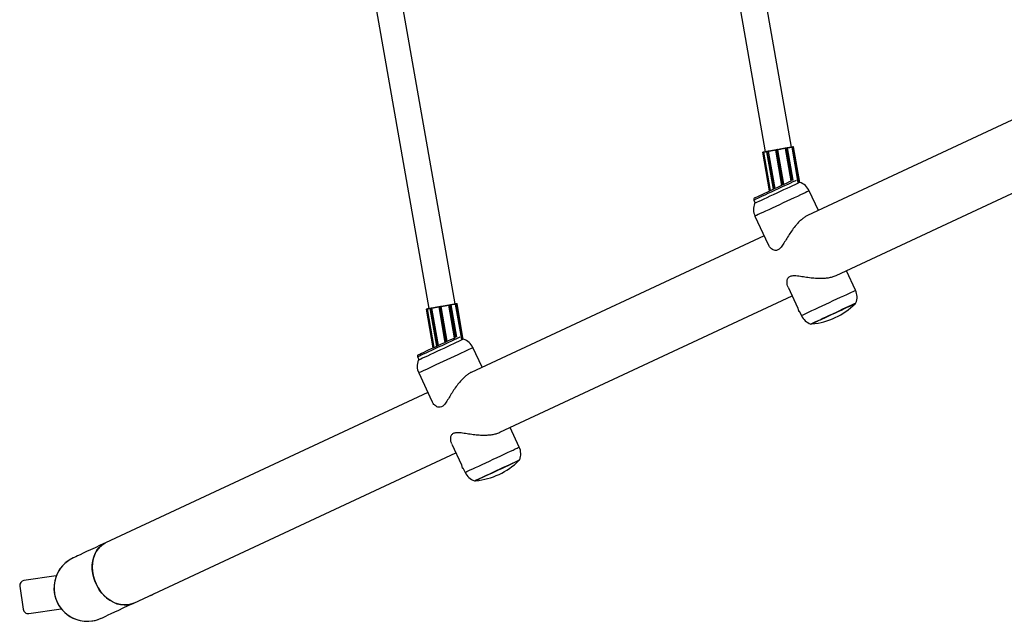
# Model space of a CAD drawing. Units: millimetres. Extents: x 1005.89 to 1012.55, y 532.72 to 540.49.
# Drawn here: x 1007.54 to 1008.13, y 536.87 to 537.23 of the extents above; entities that cross this region are included whole.
import ezdxf

# ---------------------------------------------------------------- set-up
doc = ezdxf.new("R2010")
doc.units = ezdxf.units.MM

# ---------------------------------------------------------------- blocks, each defined once
blk = doc.blocks.new('asd')
at = {"linetype": 'Continuous'}
for p, q in [((1007.9995, 537.15635), (1007.9443, 537.4694)), ((1007.92918, 537.46309), (1007.98376, 537.15357)), ((1007.72773, 537.3651), (1007.78165, 537.05933)), ((1007.79739, 537.0621), (1007.74347, 537.36787)), ((1008.18519, 537.19735), (1008.00911, 537.11524)), ((1008.02637, 537.07919), (1008.20208, 537.16113)), ((1007.99929, 537.13601), (1007.99584, 537.1556)), ((1007.99585, 537.1556), (1007.99584, 537.1556)), ((1007.99585, 537.1557), (1007.99592, 537.15572)), ((1007.99931, 537.13602), (1007.99585, 537.1556)), ((1007.99646, 537.15581), (1007.99687, 537.15588)), ((1007.99695, 537.15579), (1007.99653, 537.15572)), ((1007.99997, 537.13625), (1007.99653, 537.15572)), ((1007.99692, 537.15589), (1007.99692, 537.15589)), ((1008.00038, 537.13633), (1007.99695, 537.15579)), ((1008.00059, 537.13645), (1007.99717, 537.15583)), ((1007.9995, 537.15635), (1007.99959, 537.15636)), ((1007.99959, 537.15636), (1007.9996, 537.15636)), ((1007.99979, 537.1564), (1007.99991, 537.15642)), ((1007.9999, 537.15632), (1007.99987, 537.15631)), ((1008.00363, 537.13501), (1007.99987, 537.15631)), ((1008.00368, 537.1349), (1007.9999, 537.15632)), ((1007.99992, 537.15642), (1008.00003, 537.15644)), ((1008.0004, 537.15651), (1008.00055, 537.15653)), ((1008.00066, 537.15645), (1008.00051, 537.15642)), ((1008.00429, 537.13501), (1008.00051, 537.15642)), ((1008.00055, 537.15653), (1008.00056, 537.15653)), ((1008.00443, 537.13503), (1008.00066, 537.15645)), ((1008.00445, 537.13504), (1008.00068, 537.15645)), ((1007.98232, 537.15322), (1007.9823, 537.15321)), ((1007.9823, 537.15321), (1007.98639, 537.13)), ((1007.98639, 537.13), (1007.9823, 537.15321)), ((1007.9823, 537.15321), (1007.9823, 537.15321)), ((1007.98642, 537.13001), (1007.98232, 537.15322)), ((1007.98238, 537.15333), (1007.98241, 537.15333)), ((1007.98282, 537.15341), (1007.98294, 537.15343)), ((1007.98287, 537.15331), (1007.98284, 537.15331)), ((1007.98691, 537.13024), (1007.98284, 537.15331)), ((1007.98694, 537.13025), (1007.98287, 537.15331)), ((1007.98451, 537.1536), (1007.9885, 537.13098)), ((1007.98498, 537.15369), (1007.98464, 537.15363)), ((1007.98863, 537.13104), (1007.98464, 537.15363)), ((1007.9847, 537.15374), (1007.98503, 537.1538)), ((1007.98482, 537.15376), (1007.98481, 537.15376)), ((1007.98895, 537.13119), (1007.98498, 537.15369)), ((1007.98559, 537.15389), (1007.98568, 537.15391)), ((1007.9857, 537.15381), (1007.98568, 537.15381)), ((1007.98961, 537.1315), (1007.98568, 537.15381)), ((1007.98963, 537.13151), (1007.9857, 537.15381)), ((1007.98983, 537.15454), (1007.99357, 537.13335)), ((1007.98992, 537.15466), (1007.99026, 537.15472)), ((1007.98993, 537.15466), (1007.98993, 537.15466)), ((1007.99026, 537.15472), (1007.99075, 537.1548)), ((1007.99075, 537.1547), (1007.99027, 537.15462)), ((1007.99398, 537.13354), (1007.99027, 537.15462)), ((1007.99445, 537.13376), (1007.99075, 537.1547)), ((1007.99119, 537.15488), (1007.9912, 537.15488)), ((1007.99131, 537.1548), (1007.9913, 537.1548)), ((1007.99497, 537.134), (1007.9913, 537.1548)), ((1007.99497, 537.134), (1007.99131, 537.1548)), ((1008.01568, 537.1183), (1008.01019, 537.13007)), ((1007.97696, 537.1245), (1007.9778, 537.12269)), ((1007.97759, 537.11487), (1007.98554, 537.09781)), ((1007.98308, 537.1031), (1007.807, 537.02099)), ((1008.03805, 537.07031), (1008.03256, 537.08208)), ((1007.9975, 537.07217), (1008.00338, 537.05957)), ((1007.82426, 536.98495), (1007.99997, 537.06688)), ((1007.78797, 537.06044), (1007.78763, 537.06038)), ((1007.78765, 537.06038), (1007.78765, 537.06038)), ((1007.78797, 537.06044), (1007.78845, 537.06053)), ((1007.78846, 537.06042), (1007.78797, 537.06034)), ((1007.7917, 537.03921), (1007.78797, 537.06034)), ((1007.79216, 537.03943), (1007.78846, 537.06042)), ((1007.7889, 537.0606), (1007.78892, 537.06061)), ((1007.78902, 537.06052), (1007.78901, 537.06052)), ((1007.79269, 537.03967), (1007.78901, 537.06052)), ((1007.79269, 537.03968), (1007.78902, 537.06052)), ((1007.79703, 537.0417), (1007.79357, 537.06133)), ((1007.79358, 537.06133), (1007.79357, 537.06133)), ((1007.79704, 537.0417), (1007.79358, 537.06133)), ((1007.79359, 537.06143), (1007.79365, 537.06144)), ((1007.79419, 537.06154), (1007.79461, 537.06161)), ((1007.79468, 537.06152), (1007.79426, 537.06145)), ((1007.7977, 537.04196), (1007.79426, 537.06145)), ((1007.79467, 537.06162), (1007.79467, 537.06162)), ((1007.79468, 537.06152), (1007.79491, 537.06156)), ((1007.79811, 537.04206), (1007.79468, 537.06152)), ((1007.79833, 537.04218), (1007.79491, 537.06156)), ((1007.79739, 537.0621), (1007.79749, 537.06212)), ((1007.79762, 537.06214), (1007.79773, 537.06216)), ((1007.79772, 537.06206), (1007.79769, 537.06205)), ((1007.80143, 537.04086), (1007.79769, 537.06205)), ((1007.80148, 537.04074), (1007.79772, 537.06206)), ((1007.79786, 537.06218), (1007.79797, 537.0622)), ((1007.79797, 537.0622), (1007.79801, 537.06221)), ((1007.79823, 537.06225), (1007.79838, 537.06228)), ((1007.79849, 537.06219), (1007.79834, 537.06217)), ((1007.80212, 537.04076), (1007.79834, 537.06217)), ((1007.80227, 537.04078), (1007.79849, 537.06219)), ((1007.80229, 537.04079), (1007.79852, 537.0622)), ((1007.78019, 537.05897), (1007.78428, 537.03575)), ((1007.7802, 537.05897), (1007.78019, 537.05897)), ((1007.78428, 537.03575), (1007.78019, 537.05897)), ((1007.78019, 537.05897), (1007.78019, 537.05897)), ((1007.78429, 537.03576), (1007.7802, 537.05897)), ((1007.78027, 537.05908), (1007.78028, 537.05908)), ((1007.78069, 537.05916), (1007.78081, 537.05918)), ((1007.78074, 537.05906), (1007.78071, 537.05906)), ((1007.78478, 537.03598), (1007.78071, 537.05906)), ((1007.78481, 537.036), (1007.78074, 537.05906)), ((1007.78229, 537.05934), (1007.78628, 537.03668)), ((1007.78247, 537.05947), (1007.78237, 537.05945)), ((1007.78274, 537.05942), (1007.78241, 537.05936)), ((1007.7864, 537.03674), (1007.78241, 537.05936)), ((1007.78247, 537.05947), (1007.7828, 537.05953)), ((1007.78259, 537.05949), (1007.78259, 537.05949)), ((1007.78671, 537.03689), (1007.78274, 537.05942)), ((1007.78335, 537.05963), (1007.78344, 537.05964)), ((1007.78346, 537.05954), (1007.78343, 537.05954)), ((1007.78737, 537.0372), (1007.78343, 537.05954)), ((1007.7874, 537.03721), (1007.78346, 537.05954)), ((1007.78755, 537.06026), (1007.79129, 537.03902)), ((1008.00337, 537.05958), (1008.00371, 537.05767)), ((1008.00422, 537.05776), (1008.00546, 537.05511)), ((1007.81356, 537.02405), (1007.80808, 537.03582)), ((1007.77485, 537.03025), (1007.77569, 537.02844)), ((1007.77548, 537.02063), (1007.78343, 537.00357)), ((1007.78097, 537.00885), (1007.58734, 536.91857)), ((1007.83594, 536.97607), (1007.83045, 536.98784)), ((1007.79539, 536.97792), (1007.80127, 536.96533)), ((1007.60423, 536.88235), (1007.79786, 536.97264)), ((1007.80126, 536.96533), (1007.8016, 536.96343)), ((1007.80211, 536.96352), (1007.80335, 536.96087)), ((1007.5577, 536.89871), (1007.53825, 536.89583)), ((1007.53573, 536.89243), (1007.53777, 536.87859)), ((1007.61382, 536.88682), (1007.61431, 536.88689)), ((1007.54118, 536.87606), (1007.56063, 536.87894))]:
    blk.add_line(p, q, dxfattribs=at)
at = {"linetype": 'Continuous', "flags": 128}
for points in [[(1007.9912, 537.15488), (1007.99181, 537.15499), (1007.99241, 537.1551), (1007.99301, 537.1552), (1007.9936, 537.15531), (1007.99419, 537.15541), (1007.99476, 537.15551), (1007.99531, 537.15561), (1007.99585, 537.1557)], [(1007.99584, 537.1556), (1007.99531, 537.15551), (1007.99477, 537.15541), (1007.99421, 537.15531), (1007.99364, 537.15521), (1007.99306, 537.15511), (1007.99248, 537.15501), (1007.99189, 537.1549), (1007.99131, 537.1548)], [(1007.99653, 537.15572), (1007.99645, 537.15571), (1007.99636, 537.15569), (1007.99626, 537.15567), (1007.99616, 537.15566), (1007.99607, 537.15564), (1007.99599, 537.15563), (1007.99591, 537.15561), (1007.99585, 537.1556)], [(1007.99592, 537.15572), (1007.99597, 537.15572), (1007.99603, 537.15573), (1007.99609, 537.15575), (1007.99617, 537.15576), (1007.99624, 537.15577), (1007.99632, 537.15579), (1007.99639, 537.1558), (1007.99646, 537.15581)], [(1007.99687, 537.15588), (1007.99694, 537.15589), (1007.99698, 537.1559), (1007.99702, 537.15591), (1007.99705, 537.15591), (1007.99705, 537.15592), (1007.99705, 537.15592)], [(1007.99692, 537.15589), (1007.99739, 537.15598), (1007.99783, 537.15605), (1007.99824, 537.15613), (1007.99862, 537.15619), (1007.99897, 537.15625), (1007.99928, 537.15631), (1007.99956, 537.15636), (1007.99979, 537.1564)], [(1007.99717, 537.15583), (1007.99717, 537.15583), (1007.99716, 537.15583), (1007.99713, 537.15583), (1007.99708, 537.15582), (1007.99702, 537.15581), (1007.99695, 537.15579)], [(1007.99987, 537.15631), (1007.99963, 537.15627), (1007.99936, 537.15622), (1007.99906, 537.15617), (1007.99872, 537.15611), (1007.99835, 537.15604), (1007.99795, 537.15597), (1007.99753, 537.1559), (1007.99707, 537.15582)], [(1008.00051, 537.15642), (1008.00048, 537.15642), (1008.00042, 537.15641), (1008.00035, 537.1564), (1008.00027, 537.15638), (1008.00018, 537.15637), (1008.00009, 537.15635), (1007.99999, 537.15633), (1007.9999, 537.15632)], [(1007.99991, 537.15642), (1007.99999, 537.15643), (1008.00006, 537.15645), (1008.00014, 537.15646), (1008.00021, 537.15647), (1008.00027, 537.15648), (1008.00033, 537.15649), (1008.00037, 537.1565), (1008.0004, 537.15651)], [(1008.00003, 537.15644), (1008.0001, 537.15645), (1008.00015, 537.15646), (1008.00016, 537.15646)], [(1008.00017, 537.15646), (1008.00028, 537.15648), (1008.00035, 537.1565), (1008.00038, 537.1565), (1008.00038, 537.1565)], [(1008.00017, 537.15646), (1008.0002, 537.15647), (1008.00024, 537.15648), (1008.00026, 537.15648), (1008.00027, 537.15648)], [(1008.00068, 537.15645), (1008.00068, 537.15645), (1008.00066, 537.15645)], [(1007.98284, 537.15331), (1007.98275, 537.15329), (1007.98265, 537.15327), (1007.98256, 537.15326), (1007.98249, 537.15325), (1007.98242, 537.15323), (1007.98237, 537.15323), (1007.98234, 537.15322), (1007.98232, 537.15322)], [(1007.98241, 537.15333), (1007.98242, 537.15333), (1007.98244, 537.15334), (1007.98248, 537.15335), (1007.98254, 537.15336), (1007.9826, 537.15337), (1007.98267, 537.15338), (1007.98274, 537.15339), (1007.98282, 537.15341)], [(1007.98451, 537.1536), (1007.98434, 537.15357), (1007.98403, 537.15352), (1007.98374, 537.15347), (1007.9835, 537.15342), (1007.98328, 537.15339), (1007.98311, 537.15336), (1007.98297, 537.15333), (1007.98287, 537.15331)], [(1007.98294, 537.15343), (1007.98304, 537.15344), (1007.98317, 537.15347), (1007.98335, 537.1535), (1007.98357, 537.15354), (1007.98382, 537.15358), (1007.98412, 537.15363), (1007.98445, 537.15369), (1007.98481, 537.15376)], [(1007.98366, 537.15355), (1007.98376, 537.15357), (1007.98376, 537.15357)], [(1007.98464, 537.15363), (1007.98459, 537.15362), (1007.98454, 537.15361), (1007.98452, 537.1536), (1007.98451, 537.1536)], [(1007.98459, 537.15372), (1007.9846, 537.15372), (1007.98462, 537.15372), (1007.98465, 537.15373), (1007.9847, 537.15374)], [(1007.98568, 537.15381), (1007.9856, 537.15379), (1007.98551, 537.15378), (1007.98542, 537.15376), (1007.98532, 537.15375), (1007.98523, 537.15373), (1007.98514, 537.15371), (1007.98505, 537.1537), (1007.98498, 537.15369)], [(1007.98503, 537.1538), (1007.98509, 537.15381), (1007.98516, 537.15382), (1007.98523, 537.15383), (1007.98531, 537.15384), (1007.98539, 537.15386), (1007.98546, 537.15387), (1007.98553, 537.15388), (1007.98559, 537.15389)], [(1007.98568, 537.15391), (1007.98614, 537.15399), (1007.98662, 537.15408), (1007.98713, 537.15417), (1007.98766, 537.15426), (1007.9882, 537.15435), (1007.98877, 537.15445), (1007.98934, 537.15456), (1007.98993, 537.15466)], [(1007.98984, 537.15454), (1007.98927, 537.15444), (1007.98871, 537.15434), (1007.98816, 537.15425), (1007.98763, 537.15415), (1007.98711, 537.15406), (1007.98662, 537.15397), (1007.98615, 537.15389), (1007.9857, 537.15381)], [(1007.99027, 537.15462), (1007.99017, 537.1546), (1007.99008, 537.15458), (1007.99, 537.15457), (1007.98994, 537.15456), (1007.98989, 537.15455), (1007.98985, 537.15454), (1007.98984, 537.15454), (1007.98983, 537.15454)], [(1007.99075, 537.1548), (1007.99083, 537.15482), (1007.9909, 537.15483), (1007.99097, 537.15484), (1007.99104, 537.15485), (1007.9911, 537.15486), (1007.99114, 537.15487), (1007.99117, 537.15488), (1007.99119, 537.15488)], [(1007.9913, 537.1548), (1007.99128, 537.1548), (1007.99124, 537.15479), (1007.99119, 537.15478), (1007.99112, 537.15477), (1007.99104, 537.15475), (1007.99095, 537.15474), (1007.99085, 537.15472), (1007.99075, 537.1547)], [(1008.00439, 537.13508), (1008.00421, 537.135), (1008.00362, 537.13472), (1008.00273, 537.13431), (1008.00156, 537.13376), (1008.00014, 537.1331), (1007.99851, 537.13234), (1007.9967, 537.1315), (1007.99476, 537.13059), (1007.99273, 537.12965), (1007.99065, 537.12868), (1007.98858, 537.12771), (1007.98657, 537.12677), (1007.98465, 537.12588), (1007.98289, 537.12506), (1007.98131, 537.12432), (1007.97996, 537.12369), (1007.97887, 537.12318), (1007.97806, 537.12281), (1007.97755, 537.12257), (1007.97735, 537.12248), (1007.97735, 537.12248)], [(1008.00241, 537.13636), (1008.00235, 537.13634), (1008.00146, 537.13592), (1008.00029, 537.13538), (1007.99887, 537.13472), (1007.99724, 537.13395), (1007.99543, 537.13311), (1007.99349, 537.1322), (1007.99146, 537.13126), (1007.9894, 537.1303), (1007.98736, 537.12935), (1007.98538, 537.12843), (1007.98352, 537.12756)], [(1007.98355, 537.12868), (1007.98538, 537.12953), (1007.98732, 537.13043), (1007.98933, 537.13137), (1007.99135, 537.13231), (1007.99331, 537.13323), (1007.99519, 537.1341), (1007.99691, 537.1349), (1007.99843, 537.13561), (1007.9995, 537.13611)], [(1008.00451, 537.13514), (1008.00449, 537.13513), (1008.00444, 537.13511)], [(1007.98352, 537.12756), (1007.98183, 537.12677), (1007.98033, 537.12607), (1007.97908, 537.12549), (1007.97809, 537.12503), (1007.97741, 537.12471), (1007.97703, 537.12453), (1007.97696, 537.1245)], [(1007.97744, 537.12583), (1007.97746, 537.12583), (1007.97774, 537.12596), (1007.97834, 537.12624), (1007.97925, 537.12667), (1007.98045, 537.12723), (1007.9819, 537.1279), (1007.98355, 537.12868)], [(1008.01019, 537.13007), (1008.01004, 537.13), (1008.00958, 537.12979), (1008.00881, 537.12943), (1008.00776, 537.12894), (1008.00643, 537.12832), (1008.00486, 537.12759), (1008.00308, 537.12676), (1008.00111, 537.12584), (1007.99901, 537.12486), (1007.99681, 537.12383), (1007.99455, 537.12278), (1007.99227, 537.12172), (1007.99003, 537.12067), (1007.98787, 537.11966), (1007.98582, 537.11871), (1007.98393, 537.11783), (1007.98223, 537.11703), (1007.98076, 537.11635), (1007.97954, 537.11578), (1007.9786, 537.11534), (1007.97797, 537.11505), (1007.97764, 537.11489), (1007.97759, 537.11487)], [(1008.00546, 537.05511), (1008.0055, 537.05513), (1008.00583, 537.05529), (1008.00647, 537.05558), (1008.00741, 537.05602), (1008.00862, 537.05659), (1008.01009, 537.05727), (1008.01179, 537.05807), (1008.01368, 537.05895), (1008.01573, 537.0599), (1008.0179, 537.06091), (1008.02014, 537.06196), (1008.02241, 537.06302), (1008.02467, 537.06407), (1008.02688, 537.0651), (1008.02898, 537.06608), (1008.03094, 537.067), (1008.03273, 537.06783), (1008.0343, 537.06856), (1008.03562, 537.06918), (1008.03668, 537.06967), (1008.03745, 537.07003), (1008.03791, 537.07024), (1008.03805, 537.07031)], [(1007.78344, 537.05964), (1007.78389, 537.05972), (1007.78437, 537.0598), (1007.78487, 537.05989), (1007.78539, 537.05999), (1007.78593, 537.06008), (1007.78649, 537.06018), (1007.78707, 537.06028), (1007.78765, 537.06038)], [(1007.78797, 537.06034), (1007.78788, 537.06032), (1007.78779, 537.06031), (1007.78771, 537.06029), (1007.78765, 537.06028), (1007.7876, 537.06027), (1007.78756, 537.06027), (1007.78755, 537.06026), (1007.78755, 537.06026)], [(1007.78845, 537.06053), (1007.78853, 537.06054), (1007.78861, 537.06055), (1007.78868, 537.06057), (1007.78875, 537.06058), (1007.7888, 537.06059), (1007.78885, 537.06059), (1007.78888, 537.0606), (1007.7889, 537.0606)], [(1007.78901, 537.06052), (1007.78899, 537.06052), (1007.78895, 537.06051), (1007.78889, 537.0605), (1007.78882, 537.06049), (1007.78874, 537.06047), (1007.78865, 537.06046), (1007.78855, 537.06044), (1007.78846, 537.06042)], [(1007.78892, 537.06061), (1007.78952, 537.06071), (1007.79012, 537.06082), (1007.79072, 537.06093), (1007.79132, 537.06103), (1007.79191, 537.06113), (1007.79248, 537.06124), (1007.79304, 537.06133), (1007.79359, 537.06143)], [(1007.79357, 537.06133), (1007.79304, 537.06123), (1007.79249, 537.06114), (1007.79193, 537.06104), (1007.79136, 537.06094), (1007.79078, 537.06083), (1007.79019, 537.06073), (1007.78961, 537.06063), (1007.78902, 537.06052)], [(1007.79426, 537.06145), (1007.79418, 537.06143), (1007.79408, 537.06142), (1007.79399, 537.0614), (1007.79389, 537.06138), (1007.7938, 537.06137), (1007.79372, 537.06135), (1007.79364, 537.06134), (1007.79358, 537.06133)], [(1007.79365, 537.06144), (1007.7937, 537.06145), (1007.79376, 537.06146), (1007.79382, 537.06147), (1007.7939, 537.06148), (1007.79397, 537.0615), (1007.79405, 537.06151), (1007.79412, 537.06153), (1007.79419, 537.06154)], [(1007.79461, 537.06161), (1007.79467, 537.06162), (1007.79472, 537.06163), (1007.79476, 537.06164), (1007.79479, 537.06164), (1007.7948, 537.06164), (1007.7948, 537.06164)], [(1007.79467, 537.06162), (1007.79515, 537.06171), (1007.7956, 537.06178), (1007.79602, 537.06186), (1007.79641, 537.06193), (1007.79676, 537.06199), (1007.79708, 537.06205), (1007.79737, 537.0621), (1007.79762, 537.06214)], [(1007.79769, 537.06205), (1007.79745, 537.06201), (1007.79716, 537.06196), (1007.79685, 537.0619), (1007.7965, 537.06184), (1007.79612, 537.06178), (1007.79572, 537.0617), (1007.79528, 537.06163), (1007.79482, 537.06155)], [(1007.79834, 537.06217), (1007.7983, 537.06216), (1007.79825, 537.06215), (1007.79818, 537.06214), (1007.7981, 537.06212), (1007.79801, 537.06211), (1007.79791, 537.06209), (1007.79782, 537.06207), (1007.79772, 537.06206)], [(1007.79773, 537.06216), (1007.79781, 537.06218), (1007.79789, 537.06219), (1007.79796, 537.0622), (1007.79803, 537.06221), (1007.7981, 537.06223), (1007.79816, 537.06224), (1007.7982, 537.06224), (1007.79823, 537.06225)], [(1007.79802, 537.06221), (1007.79814, 537.06223), (1007.79823, 537.06225), (1007.79827, 537.06226), (1007.79827, 537.06226)], [(1007.79802, 537.06221), (1007.79804, 537.06222), (1007.7981, 537.06223), (1007.79815, 537.06224), (1007.79819, 537.06224), (1007.79821, 537.06225), (1007.79822, 537.06225), (1007.79822, 537.06225)], [(1007.79838, 537.06228), (1007.7984, 537.06228), (1007.7984, 537.06228)], [(1007.79852, 537.0622), (1007.79852, 537.0622), (1007.79849, 537.06219)], [(1008.01113, 537.05004), (1008.01113, 537.05004), (1008.01133, 537.05013), (1008.01183, 537.05037), (1008.01265, 537.05075), (1008.01374, 537.05126), (1008.01509, 537.05189), (1008.01667, 537.05262), (1008.01843, 537.05345), (1008.02034, 537.05434), (1008.02236, 537.05528), (1008.02443, 537.05624), (1008.0265, 537.05721), (1008.02854, 537.05816), (1008.03048, 537.05906), (1008.03229, 537.05991), (1008.03392, 537.06067), (1008.03534, 537.06133), (1008.0365, 537.06187), (1008.03739, 537.06229), (1008.03799, 537.06256), (1008.03827, 537.0627), (1008.03829, 537.06271)], [(1008.0378, 537.06221), (1008.03771, 537.06216), (1008.03731, 537.06198), (1008.03661, 537.06165), (1008.03562, 537.06119), (1008.03436, 537.0606), (1008.03286, 537.05991), (1008.03117, 537.05912), (1008.02932, 537.05825), (1008.02736, 537.05734), (1008.02534, 537.0564), (1008.0233, 537.05545), (1008.0213, 537.05452), (1008.01939, 537.05362), (1008.01761, 537.05279), (1008.01601, 537.05205), (1008.01463, 537.0514), (1008.01349, 537.05087), (1008.01264, 537.05047), (1008.01208, 537.05022), (1008.01184, 537.0501), (1008.01183, 537.0501)], [(1007.78071, 537.05906), (1007.78061, 537.05904), (1007.78052, 537.05902), (1007.78043, 537.05901), (1007.78036, 537.059), (1007.78029, 537.05898), (1007.78024, 537.05898), (1007.78021, 537.05897), (1007.7802, 537.05897)], [(1007.78028, 537.05908), (1007.78029, 537.05909), (1007.78032, 537.05909), (1007.78036, 537.0591), (1007.78041, 537.05911), (1007.78047, 537.05912), (1007.78054, 537.05913), (1007.78061, 537.05914), (1007.78069, 537.05916)], [(1007.78229, 537.05934), (1007.78213, 537.05931), (1007.78183, 537.05926), (1007.78156, 537.05921), (1007.78132, 537.05917), (1007.78112, 537.05913), (1007.78095, 537.0591), (1007.78083, 537.05908), (1007.78074, 537.05906)], [(1007.78081, 537.05918), (1007.78089, 537.05919), (1007.78102, 537.05921), (1007.78119, 537.05924), (1007.78139, 537.05928), (1007.78164, 537.05932), (1007.78192, 537.05937), (1007.78224, 537.05943), (1007.78259, 537.05949)], [(1007.78155, 537.05931), (1007.78155, 537.05931), (1007.78165, 537.05933)], [(1007.78241, 537.05936), (1007.78235, 537.05935), (1007.78231, 537.05934), (1007.78229, 537.05934), (1007.78229, 537.05934)], [(1007.78343, 537.05954), (1007.78336, 537.05953), (1007.78327, 537.05951), (1007.78318, 537.05949), (1007.78308, 537.05948), (1007.78298, 537.05946), (1007.78289, 537.05944), (1007.78281, 537.05943), (1007.78274, 537.05942)], [(1007.7828, 537.05953), (1007.78285, 537.05954), (1007.78292, 537.05955), (1007.78299, 537.05956), (1007.78307, 537.05958), (1007.78314, 537.05959), (1007.78322, 537.0596), (1007.78329, 537.05961), (1007.78335, 537.05963)], [(1007.78756, 537.06027), (1007.78699, 537.06017), (1007.78643, 537.06007), (1007.78589, 537.05997), (1007.78536, 537.05988), (1007.78485, 537.05979), (1007.78436, 537.0597), (1007.7839, 537.05962), (1007.78346, 537.05954)], [(1008.00439, 537.05779), (1008.00406, 537.05773), (1008.00374, 537.05768), (1008.00378, 537.05768), (1008.00418, 537.05775), (1008.00422, 537.05776)], [(1007.80225, 537.04082), (1007.8021, 537.04075), (1007.80151, 537.04048), (1007.80062, 537.04006), (1007.79945, 537.03952), (1007.79803, 537.03886), (1007.7964, 537.0381), (1007.79459, 537.03725), (1007.79265, 537.03635), (1007.79062, 537.0354), (1007.78854, 537.03443), (1007.78647, 537.03347), (1007.78446, 537.03253), (1007.78254, 537.03164), (1007.78078, 537.03081), (1007.7792, 537.03008), (1007.77785, 537.02945), (1007.77676, 537.02894), (1007.77595, 537.02856), (1007.77544, 537.02832), (1007.77524, 537.02823), (1007.77524, 537.02823)], [(1007.8003, 537.04212), (1007.80023, 537.04209), (1007.79935, 537.04168), (1007.79818, 537.04113), (1007.79676, 537.04047), (1007.79513, 537.03971), (1007.79332, 537.03886), (1007.79138, 537.03796), (1007.78935, 537.03701), (1007.78729, 537.03605), (1007.78525, 537.0351), (1007.78327, 537.03418), (1007.78141, 537.03331)], [(1007.78144, 537.03443), (1007.78327, 537.03528), (1007.78521, 537.03619), (1007.78722, 537.03712), (1007.78923, 537.03806), (1007.7912, 537.03898), (1007.79307, 537.03985), (1007.79479, 537.04066), (1007.79632, 537.04137), (1007.79731, 537.04183)], [(1007.8024, 537.0409), (1007.80238, 537.04089), (1007.80229, 537.04084)], [(1007.78141, 537.03331), (1007.77972, 537.03252), (1007.77822, 537.03182), (1007.77697, 537.03124), (1007.77598, 537.03078), (1007.7753, 537.03046), (1007.77492, 537.03029), (1007.77485, 537.03025)], [(1007.77533, 537.03158), (1007.77535, 537.03159), (1007.77563, 537.03172), (1007.77623, 537.032), (1007.77714, 537.03242), (1007.77834, 537.03298), (1007.77978, 537.03366), (1007.78144, 537.03443)], [(1007.80808, 537.03582), (1007.80793, 537.03576), (1007.80747, 537.03554), (1007.8067, 537.03519), (1007.80565, 537.03469), (1007.80432, 537.03407), (1007.80275, 537.03334), (1007.80097, 537.03251), (1007.799, 537.03159), (1007.7969, 537.03061), (1007.7947, 537.02959), (1007.79244, 537.02853), (1007.79016, 537.02747), (1007.78792, 537.02643), (1007.78576, 537.02542), (1007.78371, 537.02446), (1007.78182, 537.02358), (1007.78012, 537.02279), (1007.77865, 537.0221), (1007.77743, 537.02153), (1007.77649, 537.0211), (1007.77585, 537.0208), (1007.77553, 537.02065), (1007.77548, 537.02063)], [(1007.80335, 536.96087), (1007.80339, 536.96089), (1007.80372, 536.96104), (1007.80436, 536.96134), (1007.8053, 536.96178), (1007.80651, 536.96234), (1007.80798, 536.96303), (1007.80968, 536.96382), (1007.81157, 536.9647), (1007.81362, 536.96566), (1007.81579, 536.96667), (1007.81803, 536.96771), (1007.8203, 536.96877), (1007.82256, 536.96983), (1007.82477, 536.97085), (1007.82687, 536.97183), (1007.82883, 536.97275), (1007.83062, 536.97358), (1007.83219, 536.97431), (1007.83351, 536.97493), (1007.83457, 536.97543), (1007.83534, 536.97578), (1007.8358, 536.976), (1007.83594, 536.97607)], [(1007.80902, 536.95579), (1007.80902, 536.95579), (1007.80922, 536.95589), (1007.80972, 536.95612), (1007.81054, 536.9565), (1007.81163, 536.95701), (1007.81298, 536.95764), (1007.81456, 536.95838), (1007.81632, 536.9592), (1007.81823, 536.96009), (1007.82025, 536.96103), (1007.82232, 536.962), (1007.82439, 536.96296), (1007.82643, 536.96391), (1007.82837, 536.96482), (1007.83018, 536.96566), (1007.83181, 536.96642), (1007.83323, 536.96708), (1007.83439, 536.96763), (1007.83528, 536.96804), (1007.83588, 536.96832), (1007.83616, 536.96845), (1007.83618, 536.96846)], [(1007.83569, 536.96796), (1007.8356, 536.96792), (1007.8352, 536.96773), (1007.8345, 536.96741), (1007.83351, 536.96694), (1007.83225, 536.96636), (1007.83075, 536.96566), (1007.82906, 536.96487), (1007.82721, 536.96401), (1007.82525, 536.96309), (1007.82323, 536.96215), (1007.82119, 536.9612), (1007.81919, 536.96027), (1007.81728, 536.95938), (1007.8155, 536.95855), (1007.8139, 536.9578), (1007.81252, 536.95716), (1007.81138, 536.95663), (1007.81053, 536.95623), (1007.80997, 536.95597), (1007.80973, 536.95586), (1007.80972, 536.95585)], [(1007.80228, 536.96354), (1007.80195, 536.96349), (1007.80163, 536.96343), (1007.80167, 536.96344), (1007.80207, 536.96351), (1007.80211, 536.96352)], [(1007.58734, 536.91857), (1007.58406, 536.91704), (1007.58106, 536.91563), (1007.57834, 536.91437), (1007.57591, 536.91324), (1007.5738, 536.91225), (1007.57199, 536.91141), (1007.5705, 536.91071), (1007.56934, 536.91017), (1007.56851, 536.90978), (1007.568, 536.90955), (1007.56784, 536.90947)], [(1007.58734, 536.91857), (1007.58596, 536.91781), (1007.58428, 536.91654), (1007.5828, 536.91497), (1007.58155, 536.91315), (1007.58056, 536.91111), (1007.57984, 536.90887), (1007.5794, 536.90648), (1007.57926, 536.90398), (1007.57941, 536.90143), (1007.57985, 536.89885), (1007.58058, 536.8963), (1007.58158, 536.89383)], [(1007.60423, 536.88235), (1007.60375, 536.88214), (1007.60175, 536.8815), (1007.59964, 536.8812), (1007.59747, 536.88124), (1007.59526, 536.88163), (1007.59306, 536.88235), (1007.59092, 536.8834), (1007.58885, 536.88475), (1007.58692, 536.88638), (1007.58514, 536.88826), (1007.58355, 536.89036), (1007.58218, 536.89264), (1007.58105, 536.89506), (1007.58018, 536.89757), (1007.5796, 536.90014), (1007.5793, 536.90271), (1007.5793, 536.90524), (1007.57959, 536.90769), (1007.58017, 536.91001), (1007.58103, 536.91216), (1007.58215, 536.91409), (1007.58351, 536.91579), (1007.5851, 536.91721), (1007.58687, 536.91833), (1007.58734, 536.91857)], [(1007.58158, 536.89383), (1007.58283, 536.89148), (1007.58432, 536.88928), (1007.586, 536.88729), (1007.58787, 536.88553), (1007.58987, 536.88403), (1007.59198, 536.88283), (1007.59416, 536.88195), (1007.59637, 536.88139), (1007.59856, 536.88118), (1007.60071, 536.88131), (1007.60277, 536.88178), (1007.60423, 536.88235)], [(1007.58473, 536.87325), (1007.58489, 536.87333), (1007.58539, 536.87356), (1007.58623, 536.87395), (1007.58739, 536.87449), (1007.58888, 536.87519), (1007.59068, 536.87603), (1007.5928, 536.87702), (1007.59523, 536.87815), (1007.59795, 536.87942), (1007.60095, 536.88082), (1007.60423, 536.88235)]]:
    blk.add_lwpolyline(points, dxfattribs=at)
at = {"linetype": 'Continuous'}
for centre, radius, start, end in [((1007.99594, 537.15563), 0.0000929, 105.4674, 194.57542), ((1007.99644, 537.15572), 0.0000884, 358.53706, 78.65144), ((1007.99686, 537.1558), 0.0000884, 358.5571, 78.6314), ((1007.99707, 537.15582), 0.0000999, 10.00001, 100.00001), ((1008, 537.15636), 0.00011, 145.40423, 201.98236), ((1008.00042, 537.15641), 0.0000979, 8.7875, 98.67696), ((1008.00056, 537.15643), 0.0000979, 8.79107, 98.66344), ((1008.00058, 537.15644), 0.0000999, 10.00001, 100.00001), ((1007.9824, 537.15323), 0.0000999, 100.00001, 190.00001), ((1007.9824, 537.15323), 0.0000998, 100.03949, 190.05963), ((1007.98242, 537.15323), 0.0000998, 100.01477, 190.09128), ((1007.98237, 537.15325), 0.000472, 6.92691, 19.0815), ((1007.98461, 537.15362), 0.0000999, 100.00001, 190.00001), ((1007.98473, 537.15365), 0.0000896, 110.16603, 197.52386), ((1007.98507, 537.15371), 0.0000897, 110.21681, 197.46701), ((1007.98559, 537.15381), 0.0000888, 1.39313, 87.19026), ((1007.98993, 537.15456), 0.0000999, 100.00001, 190.00001), ((1007.99047, 537.15468), 0.000217, 169.65015, 196.45562), ((1007.99096, 537.15476), 0.000217, 169.65086, 196.454), ((1007.9912, 537.15478), 0.0000995, 9.76706, 99.77212), ((1008.00143, 537.12599), 0.00966, 25, 71.39718), ((1007.97786, 537.12492), 0.000999, 115, 205), ((1007.98634, 537.11895), 0.00966, 158.60282, 205), ((1008.0293, 537.06623), 0.00966, 338.60282, 25), ((1007.78765, 537.06028), 0.0000999, 100.00001, 190.00001), ((1007.78815, 537.0604), 0.000189, 166.47709, 197.44597), ((1007.78864, 537.06048), 0.000189, 166.47709, 197.44597), ((1007.78892, 537.06051), 0.0000994, 9.72672, 99.73665), ((1007.79368, 537.06135), 0.0000933, 105.01555, 194.29357), ((1007.79417, 537.06145), 0.0000888, 358.30521, 77.37325), ((1007.79459, 537.06152), 0.0000885, 358.13375, 77.44926), ((1007.79481, 537.06155), 0.0000999, 10.00001, 100.00001), ((1007.79782, 537.0621), 0.000106, 143.00529, 202.34836), ((1007.79825, 537.06215), 0.0000976, 8.62702, 98.4648), ((1007.7984, 537.06218), 0.0000976, 8.62213, 98.46969), ((1007.79842, 537.06218), 0.0000999, 10.00001, 100.00001), ((1008.00802, 537.09216), 0.04224, 275.17291, 314.82709), ((1008.03709, 537.06291), 0.000999, 314.82709, 340.87573), ((1007.78028, 537.05898), 0.0000999, 100.00001, 190.00001), ((1007.78028, 537.05898), 0.0000999, 100.00048, 190.03329), ((1007.7803, 537.05899), 0.0001, 100.13661, 189.89716), ((1007.77996, 537.05895), 0.00076, 8.12334, 15.66804), ((1007.78238, 537.05935), 0.0000999, 100.00001, 190.00001), ((1007.7825, 537.05938), 0.0000899, 109.44806, 197.15239), ((1007.78283, 537.05944), 0.0000901, 109.5604, 197.04004), ((1007.78335, 537.05954), 0.0000884, 0.9071, 86.54149), ((1008.01421, 537.05919), 0.00966, 205, 251.39718), ((1008.01174, 537.05109), 0.000999, 249.12427, 275.17291), ((1007.79932, 537.03174), 0.00966, 25, 71.39718), ((1007.77575, 537.03067), 0.000999, 115, 205), ((1007.78423, 537.02471), 0.00966, 158.60282, 205), ((1007.82719, 536.97198), 0.00966, 338.60282, 25), ((1007.80591, 536.99792), 0.04224, 275.17291, 314.82709), ((1007.83498, 536.96867), 0.000999, 314.82709, 340.87573), ((1007.8121, 536.96495), 0.00966, 205, 251.39718), ((1007.80963, 536.95685), 0.000999, 249.12427, 275.17291), ((1007.57628, 536.89136), 0.01998, 115, 205), ((1007.57628, 536.89136), 0.01998, 115, 295), ((1007.53869, 536.89287), 0.003, 98.42119, 188.42119), ((1007.57628, 536.89136), 0.01998, 205, 295), ((1007.61387, 536.88986), 0.003, 278.42119, 319.32608), ((1007.54074, 536.87903), 0.003, 188.42119, 278.42119)]:
    blk.add_arc(centre, radius, start, end, dxfattribs=at)
for points, knots in [([(1007.99584, 537.1556), (1007.99583, 537.15561), (1007.99583, 537.15563), (1007.99583, 537.15565), (1007.99583, 537.15568), (1007.99584, 537.1557), (1007.99585, 537.1557), (1007.99585, 537.1557), (1007.99585, 537.1557)], [0, 0, 0, 0, 0.146621, 0.292796, 0.492905, 0.761087, 0.989412, 1, 1, 1, 1]), ([(1007.99987, 537.15631), (1007.99987, 537.15632), (1007.99986, 537.15634), (1007.99985, 537.15636), (1007.99984, 537.15639), (1007.99981, 537.1564), (1007.9998, 537.1564), (1007.99979, 537.1564), (1007.99979, 537.1564)], [0, 0, 0, 0, 0.146699, 0.292784, 0.492702, 0.761076, 0.98936, 1, 1, 1, 1]), ([(1007.98287, 537.15331), (1007.98287, 537.15332), (1007.98287, 537.15334), (1007.98288, 537.15337), (1007.98289, 537.1534), (1007.98291, 537.15342), (1007.98293, 537.15343), (1007.98294, 537.15343), (1007.98294, 537.15343)], [0, 0, 0, 0, 0.146749, 0.292697, 0.492903, 0.761176, 0.989403, 1, 1, 1, 1]), ([(1007.9857, 537.15381), (1007.9857, 537.15382), (1007.98569, 537.15384), (1007.98569, 537.15386), (1007.98568, 537.15389), (1007.98568, 537.15391), (1007.98568, 537.15391), (1007.98568, 537.15391), (1007.98568, 537.15391)], [0, 0, 0, 0, 0.146647, 0.292708, 0.492688, 0.760929, 0.989099, 1, 1, 1, 1]), ([(1007.99131, 537.1548), (1007.9913, 537.15481), (1007.9913, 537.15483), (1007.99128, 537.15485), (1007.99126, 537.15487), (1007.99123, 537.15488), (1007.99121, 537.15489), (1007.9912, 537.15488), (1007.9912, 537.15488)], [0, 0, 0, 0, 0.146738, 0.292799, 0.492752, 0.760704, 0.989423, 1, 1, 1, 1]), ([(1008.00947, 537.11536), (1008.00924, 537.11527), (1008.00847, 537.11495), (1008.0071, 537.11404), (1008.00544, 537.11273), (1008.00381, 537.11117), (1008.00199, 537.10916), (1008.00006, 537.10666), (1007.99808, 537.10372), (1007.99628, 537.10075), (1007.9946, 537.09796), (1007.99301, 537.09569), (1007.99135, 537.09434), (1007.98983, 537.09415), (1007.98855, 537.09456), (1007.98725, 537.09542), (1007.98616, 537.09653), (1007.98576, 537.0975), (1007.98562, 537.09783)], [0, 0, 0, 0, 0.022567, 0.074566, 0.12659, 0.179879, 0.233207, 0.313171, 0.393236, 0.475168, 0.557009, 0.634015, 0.698362, 0.762874, 0.812958, 0.863176, 0.954268, 1, 1, 1, 1]), ([(1007.99753, 537.07219), (1007.99732, 537.07268), (1007.99687, 537.07376), (1007.99675, 537.07564), (1007.99717, 537.07746), (1007.99841, 537.07878), (1008.00021, 537.07919), (1008.00213, 537.07914), (1008.00448, 537.07886), (1008.00754, 537.07837), (1008.01117, 537.07784), (1008.0147, 537.07753), (1008.01781, 537.07748), (1008.02059, 537.07767), (1008.023, 537.07805), (1008.02496, 537.07857), (1008.02595, 537.07904), (1008.02633, 537.07922)], [0, 0, 0, 0, 0.068343, 0.148898, 0.228962, 0.295241, 0.361827, 0.409668, 0.457638, 0.546493, 0.635405, 0.711534, 0.787565, 0.846146, 0.904673, 0.963631, 1, 1, 1, 1]), ([(1007.78892, 537.06061), (1007.78892, 537.06061), (1007.78893, 537.06061), (1007.78895, 537.06061), (1007.78897, 537.0606), (1007.789, 537.06057), (1007.78901, 537.06055), (1007.78902, 537.06053), (1007.78902, 537.06052)], [0, 0, 0, 0, 0.010577, 0.23877, 0.507318, 0.707334, 0.853115, 1, 1, 1, 1]), ([(1007.79359, 537.06143), (1007.79359, 537.06143), (1007.79358, 537.06143), (1007.79358, 537.06142), (1007.79357, 537.06141), (1007.79356, 537.06138), (1007.79356, 537.06135), (1007.79357, 537.06133), (1007.79357, 537.06133)], [0, 0, 0, 0, 0.010762, 0.2391733, 0.5073048, 0.7073055, 0.8532739, 1, 1, 1, 1]), ([(1007.79762, 537.06214), (1007.79762, 537.06214), (1007.79762, 537.06214), (1007.79764, 537.06214), (1007.79766, 537.06213), (1007.79767, 537.0621), (1007.79769, 537.06208), (1007.79769, 537.06206), (1007.79769, 537.06205)], [0, 0, 0, 0, 0.011226, 0.23897, 0.507084, 0.707415, 0.853335, 1, 1, 1, 1]), ([(1007.78081, 537.05918), (1007.78081, 537.05918), (1007.7808, 537.05918), (1007.78078, 537.05917), (1007.78076, 537.05915), (1007.78074, 537.05912), (1007.78074, 537.05909), (1007.78074, 537.05907), (1007.78074, 537.05906)], [0, 0, 0, 0, 0.010519, 0.238936, 0.506912, 0.707131, 0.853206, 1, 1, 1, 1]), ([(1007.78344, 537.05964), (1007.78344, 537.05964), (1007.78344, 537.05964), (1007.78344, 537.05964), (1007.78344, 537.05962), (1007.78345, 537.0596), (1007.78345, 537.05957), (1007.78346, 537.05955), (1007.78346, 537.05954)], [0, 0, 0, 0, 0.010899, 0.239091, 0.507289, 0.707418, 0.853315, 1, 1, 1, 1]), ([(1007.80736, 537.02112), (1007.80713, 537.02102), (1007.80636, 537.0207), (1007.80499, 537.01979), (1007.80333, 537.01849), (1007.8017, 537.01693), (1007.79988, 537.01491), (1007.79795, 537.01242), (1007.79597, 537.00948), (1007.79417, 537.0065), (1007.79249, 537.00371), (1007.7909, 537.00144), (1007.78924, 537.00009), (1007.78772, 536.9999), (1007.78644, 537.00031), (1007.78514, 537.00117), (1007.78405, 537.00228), (1007.78365, 537.00326), (1007.78351, 537.00359)], [0, 0, 0, 0, 0.022568, 0.074566, 0.126589, 0.17988, 0.233207, 0.313171, 0.393236, 0.475168, 0.557009, 0.634015, 0.698362, 0.762873, 0.812958, 0.863175, 0.954269, 1, 1, 1, 1]), ([(1007.79542, 536.97794), (1007.79521, 536.97843), (1007.79476, 536.97951), (1007.79464, 536.98139), (1007.79506, 536.98322), (1007.7963, 536.98454), (1007.7981, 536.98495), (1007.80002, 536.98489), (1007.80237, 536.98461), (1007.80543, 536.98412), (1007.80906, 536.98359), (1007.81259, 536.98329), (1007.8157, 536.98323), (1007.81848, 536.98342), (1007.82089, 536.98381), (1007.82285, 536.98432), (1007.82384, 536.98479), (1007.82422, 536.98497)], [0, 0, 0, 0, 0.068343, 0.148898, 0.228961, 0.295242, 0.361826, 0.409668, 0.457635, 0.546493, 0.635405, 0.711534, 0.787565, 0.846147, 0.904672, 0.963631, 1, 1, 1, 1])]:
    blk.add_open_spline(points, degree=3, knots=knots, dxfattribs=at)

msp = doc.modelspace()

# ---------------------------------------------------------------- block references
msp.add_blockref('asd', (0, 0))

doc.saveas('drawing.dxf')
